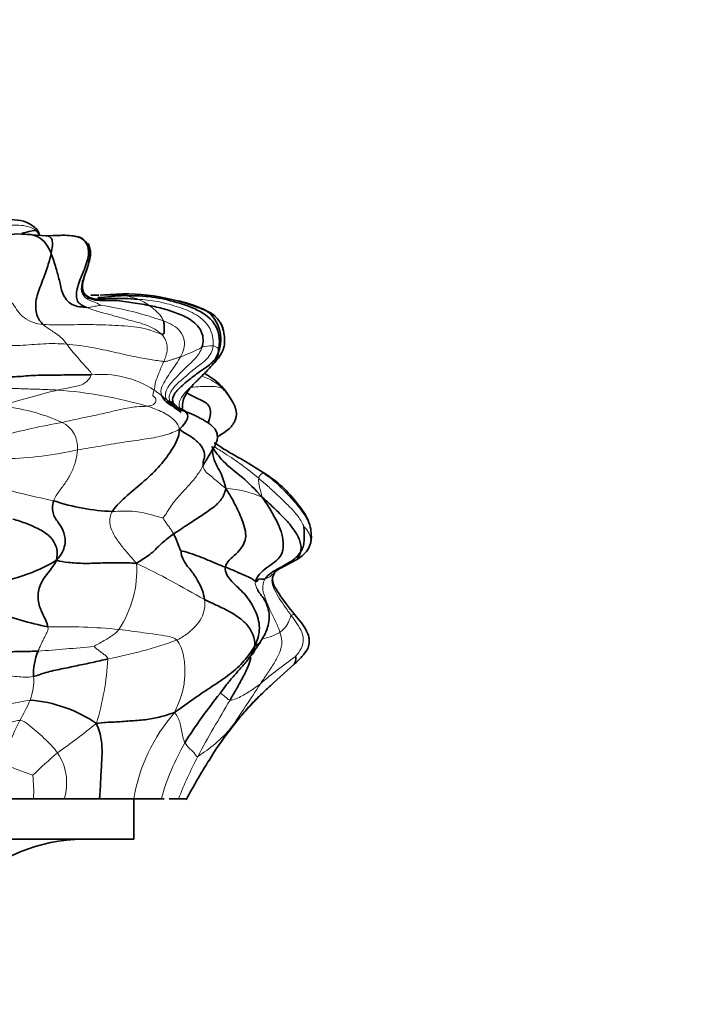
# Model space of a CAD drawing. Units: millimetres. Extents: x 0 to 1465, y 0 to 2725.
# Drawn here: x 646 to 679, y 1845 to 1894 of the extents above; entities that cross this region are included whole.
import ezdxf
from ezdxf import colors
from ezdxf.entities.mleader import LeaderData, LeaderLine
from ezdxf.math import Vec2, Vec3

# ---------------------------------------------------------------- set-up
doc = ezdxf.new("R2010")
doc.units = ezdxf.units.MM
doc.layers.add('DV1_Défaut', color=7, linetype='Continuous')
doc.layers.add('Défaut', color=7, linetype='Continuous')

# ---------------------------------------------------------------- blocks, each defined once
blk = doc.blocks.new('_DOT')
at = {"color": 0}
blk.add_line((0, 0), (-1, 0), dxfattribs=at)
at = {"color": 0, "const_width": 0.333}
blk.add_lwpolyline([(-0.1665, 0, 1), (0.1665, 0, 1)], format="xyb", close=True, dxfattribs=at)
blk = doc.blocks.new('SE')
at = {"layer": 'DV1_Défaut', "color": 7, "linetype": 'Continuous', "lineweight": 35}
for p, q in [((647.511, 1883.335), (646.577, 1883.404)), ((650.113, 1880.403), (649.718, 1880.398)), ((650.682, 1880.422), (650.179, 1880.405)), ((656.642, 1875.28), (656.407, 1875.631)), ((658.235, 1871.653), (657.451, 1872.14)), ((658.689, 1866.458), (658.8, 1866.694)), ((658.748, 1861.258), (659.747, 1862.162)), ((646.892, 1855.538), (645.407, 1855.538)), ((646.59, 1855.538), (647.204, 1855.538)), ((648.41, 1855.538), (646.892, 1855.538)), ((648.288, 1855.538), (649.035, 1855.538)), ((650.153, 1855.538), (648.41, 1855.538)), ((649.951, 1855.538), (650.595, 1855.538)), ((651.842, 1855.538), (650.153, 1855.538)), ((651.383, 1855.538), (651.846, 1855.538)), ((653.201, 1855.538), (651.842, 1855.538)), ((651.846, 1853.538), (651.846, 1855.538)), ((653.351, 1855.538), (653.201, 1855.538)), ((654.054, 1855.538), (653.585, 1855.538)), ((654.464, 1855.538), (654.054, 1855.538)), ((608.846, 1853.538), (651.846, 1853.538))]:
    blk.add_line(p, q, dxfattribs=at)
for centre, radius, start, end in [((646.209, 1878.824), 4.6, 84.2271, 120.6216), ((647.601, 1879.186), 4.455, 97.6404, 106.8477), ((648.919, 1882.579), 0.69, 12.3401, 37.9819), ((650.676, 1874.711), 5.711, 83.0951, 93.9343), ((651.371, 1870.185), 10.281, 66.5947, 93.8416), ((652.379, 1873.168), 7.155, 66.3875, 76.1815), ((652.178, 1871.953), 8.338, 68.5475, 71.7817), ((653.153, 1875.102), 5.075, 67.3668, 71.2214), ((653.153, 1875.102), 5.075, 61.9494, 66.8676), ((654.397, 1878.233), 1.745, 338.6847, 52.6704), ((654.967, 1878.375), 1.335, 47.9664, 64.5804), ((654.967, 1878.375), 1.335, 6.8717, 29.6104), ((653.883, 1873.747), 3.149, 36.7311, 62.5799), ((651.518, 1866.138), 8.197, 55.0741, 58.3988), ((651.111, 1879.726), 10.006, 251.2612, 268.1497), ((659.398, 1868.459), 1.216, 334.1829, 0.1186), ((659.193, 1868.688), 1.506, 297.5276, 329.7274), ((643.756, 1874.398), 8.275, 284.4263, 301.1063), ((651.492, 1882.67), 19.048, 249.9291, 258.2191), ((650.161, 1868.169), 9.318, 321.2136, 328.1676), ((649.801, 1861.701), 2.908, 157.267, 182.5137), ((670.786, 1847.918), 17.968, 132.0648, 142.3254), ((674.482, 1845.782), 23.693, 140.8673, 148.0865), ((646.186, 1853.642), 6.789, 55.8409, 85.4474), ((668.511, 1849.61), 15.132, 142.064, 148.8625), ((677.455, 1843.51), 25.948, 147.5306, 152.5134), ((649.346, 1845.538), 8, 90, 180)]:
    blk.add_arc(centre, radius, start, end, dxfattribs=at)
at = {"layer": 'DV1_Défaut', "color": 7, "linetype": 'Continuous', "lineweight": 18}
for centre, radius, start, end in [((650.291, 1874.666), 5.742, 90.0694, 90.9181), ((650.816, 1876.957), 3.467, 69.3523, 80.9259), ((651.314, 1878.183), 2.144, 52.9647, 70.2396), ((647.82, 1863.8), 16.28, 70.3074, 81.4923), ((652.178, 1871.953), 8.338, 66.8607, 68.5475), ((651.834, 1884.087), 7.111, 289.0577, 298.3418), ((655.706, 1876.187), 1.714, 88.2477, 106.8241), ((650.23, 1871.662), 4.83, 57.1476, 95.8573), ((664.272, 1812.296), 65.455, 104.32482, 106.9215), ((646.559, 1854.532), 21.239, 73.7373, 85.8999), ((644.506, 1865.781), 9.164, 65.5358, 85.5262), ((655.437, 1834.807), 39.958, 100.2874, 104.7643), ((647.724, 1872.91), 1.342, 353.7362, 64.5636), ((645.033, 1890.766), 18.447, 271.5572, 282.6062), ((658.135, 1919.345), 50.151, 255.1018, 258.2206), ((656.188, 1865.984), 4.87, 65.8372, 87.6051), ((659.888, 1868.438), 0.731, 339.8599, 1.8634), ((646.662, 1866.842), 5.332, 326.5083, 3.4117), ((630.468, 1822.73), 49.365, 59.7545, 64.1593), ((648.353, 1835.638), 28.395, 84.4288, 91.5135), ((657.517, 1866.548), 3.197, 281.7744, 298.9111), ((641.022, 1949.497), 86.886, 274.02341, 275.85605), ((646.434, 1884.383), 22.325, 280.6376, 289.7303), ((673.207, 1843.46), 23.317, 125.0128, 130.3955), ((637.758, 1863.045), 12.811, 342.8129, 357.3023), ((644.32, 1861.357), 2.584, 338.479, 4.8061), ((582.603, 1909.813), 89.781, 325.53266, 327.23043), ((642.765, 1879.831), 19.821, 274.2784, 281.522), ((640.296, 1863.056), 6.952, 328.293, 337.6259), ((740.744, 1810.333), 97.921, 149.24294, 151.11975), ((660.362, 1854.102), 8.64, 138.8184, 170.4304), ((653.85, 1855.445), 8.604, 152.6198, 168.2838), ((627.241, 1887.403), 36.193, 305.1435, 308.9587), ((651.05, 1863.927), 7.437, 302.0987, 318.538), ((681.129, 1841.188), 30.297, 143.9835, 147.5566), ((665.163, 1852.119), 12.441, 150.1729, 164.047), ((666.724, 1836.01), 28.687, 130.55, 133.8442), ((645.881, 1856.324), 2.648, 342.7379, 34.0715), ((675.15, 1847.223), 22.676, 152.6894, 158.4872), ((640.118, 1855.889), 6.783, 357.0368, 6.8661)]:
    blk.add_arc(centre, radius, start, end, dxfattribs=at)
at = {"layer": 'DV1_Défaut', "color": 7, "linetype": 'Continuous', "lineweight": 35}
for points, knots in [([(647.012, 1883.699), (646.857, 1883.827), (646.603, 1884.025), (645.964, 1884.145), (645.386, 1884.147), (645, 1884.114), (644.793, 1884.095)], [0, 0, 0, 0, 0.3045, 0.571589, 0.805498, 1, 1, 1, 1]), ([(646.643, 1883.402), (646.807, 1883.394), (647.305, 1883.284), (647.629, 1882.802), (647.766, 1882.457)], [0, 0, 0, 0, 0.316058, 1, 1, 1, 1]), ([(646.992, 1883.716), (647.01, 1883.703), (647.054, 1883.656), (647.042, 1883.619), (647.009, 1883.602)], [0, 0, 0, 0, 0.29133, 1, 1, 1, 1]), ([(647.172, 1883.36), (647.172, 1883.362), (647.17, 1883.404), (647.153, 1883.485), (647.099, 1883.601), (647.044, 1883.663), (647.012, 1883.699)], [0, 0, 0, 0, 0.014117, 0.344785, 0.673748, 1, 1, 1, 1]), ([(647.766, 1882.457), (647.825, 1882.735), (647.879, 1883.234), (647.624, 1883.336), (647.531, 1883.337), (647.514, 1883.336)], [0, 0, 0, 0, 0.442098, 0.884195, 1, 1, 1, 1]), ([(649.463, 1883.004), (649.444, 1883.034), (649.399, 1883.105), (649.284, 1883.194), (649.149, 1883.257), (649.026, 1883.293), (648.893, 1883.321), (648.679, 1883.352), (648.302, 1883.366), (648.116, 1883.343), (647.755, 1883.34), (647.531, 1883.337)], [0, 0, 0, 0, 0.032023, 0.087967, 0.136472, 0.177657, 0.211585, 0.267968, 0.468957, 0.697204, 1, 1, 1, 1]), ([(649.045, 1883.3), (649.107, 1883.286), (649.323, 1883.217), (649.487, 1883.048), (649.524, 1882.965)], [0, 0, 0, 0, 0.275761, 1, 1, 1, 1]), ([(649.638, 1882.023), (649.669, 1882.146), (649.71, 1882.326), (649.708, 1882.609), (649.668, 1882.795), (649.624, 1882.896), (649.606, 1882.93), (649.599, 1882.938), (649.596, 1882.937), (649.595, 1882.937)], [0, 0, 0, 0, 0.302909, 0.513079, 0.78187, 0.827459, 0.87477, 0.985498, 1, 1, 1, 1]), ([(650.175, 1880.154), (650.175, 1880.154), (650.175, 1880.155), (650.172, 1880.157), (650.16, 1880.161), (650.132, 1880.168), (650.041, 1880.186), (649.873, 1880.218), (649.676, 1880.282), (649.507, 1880.375), (649.395, 1880.487), (649.334, 1880.614), (649.31, 1880.759), (649.316, 1880.998), (649.392, 1881.299), (649.466, 1881.529), (649.5, 1881.636), (649.503, 1881.647)], [0, 0, 0, 0, 0.0026023, 0.016923, 0.0301696, 0.0435607, 0.074715, 0.1666653, 0.2742038, 0.3605375, 0.4294289, 0.4877437, 0.5520482, 0.6300385, 0.8189877, 0.9816346, 1, 1, 1, 1]), ([(649.539, 1880.269), (649.841, 1880.167), (650.908, 1880.284), (651.583, 1880.23), (652.039, 1880.201)], [0, 0, 0, 0, 0.466667, 1, 1, 1, 1]), ([(656.299, 1878.491), (656.295, 1878.516), (656.254, 1878.765), (656.064, 1879.216), (655.729, 1879.483), (655.455, 1879.62)], [0, 0, 0, 0, 0.051971, 0.525985, 1, 1, 1, 1]), ([(655.604, 1876.821), (655.671, 1876.893), (655.862, 1877.102), (656.163, 1877.458), (656.363, 1877.953), (656.329, 1878.291), (656.294, 1878.524)], [0, 0, 0, 0, 0.125849, 0.376731, 0.626732, 1, 1, 1, 1]), ([(654.242, 1874.803), (654.24, 1874.946), (654.245, 1875.2), (654.488, 1875.673), (654.88, 1876.091), (655.119, 1876.329), (655.261, 1876.467)], [0, 0, 0, 0, 0.246755, 0.506686, 0.756976, 1, 1, 1, 1]), ([(656.726, 1875.124), (656.718, 1875.14), (656.602, 1875.371), (656.439, 1875.586), (656.251, 1875.773)], [0, 0, 0, 0, 0.068461, 1, 1, 1, 1]), ([(655.513, 1874.095), (655.537, 1874.16), (655.638, 1874.433), (655.671, 1874.962), (655.095, 1875.274), (654.697, 1875.42), (654.502, 1875.564), (654.471, 1875.589)], [0, 0, 0, 0, 0.091835, 0.375972, 0.660109, 0.944246, 1, 1, 1, 1]), ([(656.663, 1873.922), (656.705, 1873.976), (656.773, 1874.065), (656.857, 1874.237), (656.905, 1874.413), (656.916, 1874.587), (656.892, 1874.747), (656.817, 1874.96), (656.762, 1875.067), (656.712, 1875.152)], [0, 0, 0, 0, 0.10672, 0.205227, 0.301875, 0.404776, 0.521601, 0.658412, 1, 1, 1, 1]), ([(655.658, 1872.658), (655.786, 1872.841), (655.92, 1873.059), (655.978, 1873.357), (655.972, 1873.478), (655.958, 1873.563), (655.929, 1873.654), (655.857, 1873.791), (655.728, 1873.937), (655.55, 1874.075), (655.384, 1874.18), (655.245, 1874.261), (655.109, 1874.335), (655.009, 1874.388), (654.907, 1874.44), (654.76, 1874.511), (654.565, 1874.597), (654.323, 1874.687), (654.079, 1874.756), (653.998, 1874.78), (653.964, 1874.777), (653.929, 1874.795), (653.908, 1874.805)], [0, 0, 0, 0, 0.117933, 0.157034, 0.171294, 0.182652, 0.201504, 0.220485, 0.262096, 0.308279, 0.358884, 0.4081, 0.429378, 0.449139, 0.468304, 0.488064, 0.534148, 0.594759, 0.667121, 0.85434, 0.929294, 1, 1, 1, 1]), ([(655.969, 1873.394), (655.996, 1873.415), (656.227, 1873.58), (656.511, 1873.735), (656.675, 1873.936), (656.693, 1873.96)], [0, 0, 0, 0, 0.109485, 0.89442, 1, 1, 1, 1]), ([(658.181, 1870.427), (657.821, 1870.812), (657.233, 1871.447), (656.29, 1872.082), (655.88, 1872.676), (655.706, 1872.93)], [0, 0, 0, 0, 0.3672022, 0.7344045, 1, 1, 1, 1]), ([(655.723, 1872.814), (655.728, 1872.717), (655.763, 1872.249), (656.175, 1871.623), (656.329, 1871.144), (656.391, 1870.849)], [0, 0, 0, 0, 0.11259, 0.556295, 1, 1, 1, 1]), ([(657.451, 1872.14), (657.231, 1872.27), (656.807, 1872.502), (656.374, 1872.757), (656.17, 1872.884)], [0, 0, 0, 0, 0.530416, 1, 1, 1, 1]), ([(655.66, 1872.661), (655.638, 1872.623), (655.478, 1872.356), (655.372, 1872.167), (655.266, 1871.985)], [0, 0, 0, 0, 0.13917, 1, 1, 1, 1]), ([(660.615, 1868.461), (660.609, 1868.606), (660.595, 1868.866), (660.414, 1869.472), (659.908, 1870.156), (659.175, 1871.008), (658.595, 1871.408), (658.235, 1871.653)], [0, 0, 0, 0, 0.094666, 0.202095, 0.441563, 0.705813, 1, 1, 1, 1]), ([(659.891, 1867.354), (659.892, 1867.355), (659.912, 1867.368), (659.946, 1867.407), (660.003, 1867.517), (660.057, 1867.631), (660.08, 1867.721)], [0, 0, 0, 0, 0.031907, 0.354605, 0.677302, 1, 1, 1, 1]), ([(658.8, 1866.694), (658.819, 1866.733), (658.848, 1866.784), (659.01, 1866.88), (659.156, 1866.955), (659.323, 1867.043), (659.506, 1867.139), (659.708, 1867.248), (659.821, 1867.313), (659.889, 1867.353)], [0, 0, 0, 0, 0.291934, 0.42152, 0.543612, 0.659242, 0.770579, 0.880916, 1, 1, 1, 1]), ([(659.794, 1864.619), (659.479, 1865.012), (659.1, 1865.503), (658.726, 1866.117), (658.701, 1866.332), (658.689, 1866.457)], [0, 0, 0, 0, 0.499903, 0.745734, 1, 1, 1, 1]), ([(658.078, 1863.254), (658.209, 1863.461), (658.373, 1863.735), (658.507, 1864.176), (658.557, 1864.591), (658.465, 1864.976), (658.366, 1865.254), (658.234, 1865.457), (658.174, 1865.54), (658.123, 1865.605), (658.089, 1865.648), (658.07, 1865.671), (658.053, 1865.694), (658.033, 1865.721), (658.005, 1865.762), (657.97, 1865.827), (657.965, 1865.841), (657.966, 1865.846)], [0, 0, 0, 0, 0.247666, 0.378774, 0.504609, 0.63176, 0.758176, 0.782374, 0.803521, 0.822868, 0.832155, 0.83662, 0.841179, 0.851256, 0.863524, 0.896606, 1, 1, 1, 1]), ([(659.747, 1862.162), (659.9, 1862.302), (660.125, 1862.526), (660.416, 1862.875), (660.514, 1863.177), (660.515, 1863.377), (660.486, 1863.575), (660.291, 1864.038), (660.037, 1864.344), (659.793, 1864.62)], [0, 0, 0, 0, 0.183515, 0.331291, 0.432914, 0.49379, 0.55347, 0.657851, 1, 1, 1, 1]), ([(658.077, 1863.253), (658.068, 1863.243), (658.026, 1863.207), (657.928, 1863.137), (657.828, 1863.085)], [0, 0, 0, 0, 0.327943, 1, 1, 1, 1]), ([(656.597, 1860.41), (656.704, 1860.595), (656.92, 1860.967), (657.233, 1861.531), (657.49, 1862.045), (657.597, 1862.385), (657.632, 1862.52)], [0, 0, 0, 0, 0.273646, 0.547292, 0.820938, 1, 1, 1, 1]), ([(659.744, 1862.159), (659.762, 1862.176), (659.795, 1862.224), (659.831, 1862.332), (659.855, 1862.446), (659.838, 1862.535), (659.828, 1862.557)], [0, 0, 0, 0, 0.223189, 0.482126, 0.741063, 1, 1, 1, 1]), ([(658.75, 1861.259), (658.611, 1861.134), (658.254, 1860.818), (657.718, 1860.284), (657.164, 1859.667), (656.835, 1859.273), (656.623, 1859.003)], [0, 0, 0, 0, 0.173948, 0.449298, 0.724649, 1, 1, 1, 1]), ([(650.153, 1855.538), (650.16, 1855.616), (650.194, 1856.016), (650.216, 1856.752), (650.284, 1857.657), (650.278, 1858.466), (650.123, 1858.956), (649.997, 1859.259)], [0, 0, 0, 0, 0.056975, 0.292731, 0.528488, 0.764244, 1, 1, 1, 1])]:
    blk.add_open_spline(points, degree=3, knots=knots, dxfattribs=at)
at = {"layer": 'DV1_Défaut', "color": 7, "linetype": 'Continuous', "lineweight": 18}
for points in [[(647.009, 1883.602), (646.903, 1883.69), (646.627, 1883.814), (646.171, 1883.863), (645.724, 1883.873), (645.281, 1883.837), (645, 1883.793), (644.941, 1883.783)], [(647.138, 1883.374), (647.125, 1883.459), (647.083, 1883.54), (647.009, 1883.602)], [(647.369, 1878.955), (647.012, 1878.976), (646.326, 1879.235), (645.884, 1879.995), (645.444, 1880.511), (644.888, 1881.117), (644.423, 1881.531), (644.162, 1881.721)], [(649.506, 1881.622), (649.442, 1881.453), (649.317, 1881.136), (649.177, 1880.562), (649.557, 1880.149), (649.989, 1880.046), (650.153, 1879.934), (650.228, 1879.902)], [(649.549, 1881.737), (649.535, 1881.698), (649.521, 1881.66), (649.506, 1881.622)], [(652.039, 1880.201), (652.36, 1880.181), (653.005, 1880.116), (653.941, 1879.859), (654.852, 1879.538), (655.655, 1878.91), (655.777, 1878.226), (655.759, 1877.9)], [(650.228, 1879.902), (650.206, 1879.9), (650.115, 1879.887), (649.978, 1879.868), (649.851, 1879.842), (649.717, 1879.815), (649.628, 1879.794), (649.509, 1879.8)], [(649.509, 1879.8), (649.691, 1879.726), (650.087, 1879.59), (650.802, 1879.406), (651.586, 1879.174), (652.5, 1878.956), (653.024, 1878.66), (653.203, 1878.485)], [(652.605, 1879.895), (652.656, 1879.857), (652.761, 1879.779), (652.92, 1879.642), (653.073, 1879.501), (653.21, 1879.335), (653.281, 1879.192), (653.306, 1879.129)], [(653.306, 1879.129), (653.46, 1879.069), (653.774, 1878.954), (654.176, 1878.636), (654.367, 1878.175), (654.333, 1877.746), (654.222, 1877.491), (654.156, 1877.365)], [(653.203, 1878.485), (652.999, 1878.544), (652.318, 1878.835), (651.086, 1878.904), (649.858, 1878.961), (648.606, 1878.938), (647.781, 1878.93), (647.369, 1878.955)], [(647.369, 1878.955), (647.443, 1878.883), (647.588, 1878.786), (647.811, 1878.637), (648.049, 1878.472), (648.296, 1878.304), (648.451, 1878.095), (648.533, 1877.982)], [(648.533, 1877.982), (648.146, 1878.013), (647.378, 1878.023), (646.23, 1877.894), (645.07, 1877.94), (643.995, 1878.251), (643.409, 1878.453), (643.123, 1878.515)], [(653.203, 1878.485), (653.316, 1878.377), (653.433, 1878.188), (653.508, 1877.899), (653.496, 1877.64), (653.431, 1877.392), (653.364, 1877.22), (653.328, 1877.135)], [(653.328, 1877.135), (653.149, 1877.147), (652.674, 1877.221), (651.898, 1877.358), (650.891, 1877.587), (649.757, 1877.838), (648.948, 1877.95), (648.533, 1877.982)], [(648.533, 1877.982), (648.616, 1877.87), (648.793, 1877.646), (649.058, 1877.331), (649.319, 1877.042), (649.568, 1876.761), (649.763, 1876.574), (649.737, 1876.467)], [(655.21, 1877.828), (655.141, 1877.616), (654.892, 1877.248), (654.363, 1876.805), (653.925, 1876.318), (653.409, 1875.799), (653.374, 1875.371), (653.508, 1875.195)], [(655.759, 1877.9), (655.745, 1877.652), (655.503, 1877.228), (654.851, 1876.796), (654.318, 1876.305), (653.714, 1875.807), (653.531, 1875.37), (653.647, 1875.16)], [(656.023, 1877.598), (656.004, 1877.634), (656.015, 1877.744), (655.966, 1877.819), (655.901, 1877.86), (655.832, 1877.888), (655.784, 1877.899), (655.759, 1877.9)], [(653.328, 1877.135), (653.292, 1877.049), (653.218, 1876.878), (653.1, 1876.605), (652.991, 1876.323), (652.884, 1876.028), (652.881, 1875.809), (652.85, 1875.72)], [(654.156, 1877.365), (654.095, 1877.246), (653.954, 1877.013), (653.686, 1876.658), (653.454, 1876.278), (653.202, 1875.881), (653.161, 1875.581), (653.229, 1875.434)], [(654.156, 1877.365), (654.106, 1877.347), (654.007, 1877.312), (653.854, 1877.26), (653.701, 1877.211), (653.546, 1877.16), (653.44, 1877.127), (653.328, 1877.135)], [(648.077, 1875.716), (647.822, 1875.73), (647.311, 1875.756), (646.541, 1875.77), (645.782, 1875.807), (645.007, 1875.814), (644.539, 1875.966), (644.375, 1876.119)], [(649.737, 1876.467), (649.695, 1876.296), (649.409, 1876.018), (649.102, 1875.918), (648.79, 1875.851), (648.474, 1875.808), (648.217, 1875.751), (648.077, 1875.716)], [(654.16, 1874.7), (654.082, 1874.872), (654.059, 1875.17), (654.322, 1875.539), (654.631, 1875.839), (654.938, 1876.146), (655.14, 1876.345), (655.202, 1876.407)], [(652.85, 1875.72), (652.8, 1875.577), (652.744, 1875.418), (652.95, 1875.333), (652.941, 1875.134), (652.847, 1874.993), (652.644, 1874.935), (652.506, 1874.921)], [(653.229, 1875.434), (653.207, 1875.451), (653.163, 1875.485), (653.092, 1875.537), (653.023, 1875.589), (652.957, 1875.643), (652.911, 1875.68), (652.85, 1875.72)], [(653.508, 1875.195), (653.496, 1875.202), (653.463, 1875.234), (653.404, 1875.283), (653.352, 1875.335), (653.29, 1875.384), (653.25, 1875.417), (653.229, 1875.434)], [(653.647, 1875.16), (653.639, 1875.163), (653.621, 1875.171), (653.594, 1875.181), (653.561, 1875.184), (653.541, 1875.188), (653.522, 1875.186), (653.508, 1875.195)], [(653.784, 1875.095), (653.774, 1875.107), (653.759, 1875.117), (653.728, 1875.129), (653.697, 1875.143), (653.673, 1875.154), (653.656, 1875.157), (653.647, 1875.16)], [(652.506, 1874.921), (652.369, 1874.907), (652.018, 1874.915), (651.235, 1874.78), (650.296, 1874.539), (649.316, 1874.343), (648.627, 1874.195), (648.301, 1874.123)], [(654.108, 1873.78), (654.053, 1873.948), (653.922, 1874.176), (653.617, 1874.431), (653.278, 1874.631), (652.912, 1874.784), (652.666, 1874.871), (652.506, 1874.921)], [(654.16, 1874.7), (654.139, 1874.73), (654.098, 1874.793), (654.014, 1874.877), (653.94, 1874.947), (653.844, 1875.026), (653.802, 1875.078), (653.784, 1875.095)], [(654.108, 1873.78), (653.856, 1873.657), (653.402, 1873.467), (652.493, 1873.3), (651.445, 1873.165), (650.3, 1872.965), (649.452, 1872.826), (649.059, 1872.764)], [(649.059, 1872.764), (649.048, 1872.578), (648.988, 1872.189), (648.779, 1871.651), (648.506, 1871.171), (648.165, 1870.748), (647.955, 1870.426), (647.896, 1870.25)], [(655.266, 1871.985), (655.16, 1871.804), (654.958, 1871.46), (654.523, 1870.966), (654.069, 1870.487), (653.624, 1869.942), (653.391, 1869.506), (653.282, 1869.411)], [(656.391, 1870.849), (656.258, 1870.949), (656.098, 1871.101), (655.847, 1871.308), (655.602, 1871.509), (655.343, 1871.716), (655.27, 1871.9), (655.266, 1871.985)], [(658.012, 1871.361), (658.004, 1871.326), (658.005, 1871.243), (658.026, 1871.089), (658.055, 1870.907), (658.113, 1870.697), (658.168, 1870.526), (658.181, 1870.427)], [(658.233, 1871.632), (658.226, 1871.626), (658.204, 1871.612), (658.157, 1871.587), (658.102, 1871.542), (658.044, 1871.47), (658.02, 1871.398), (658.012, 1871.361)], [(660.24, 1868.978), (660.184, 1869.105), (659.987, 1869.499), (659.507, 1869.984), (659.023, 1870.459), (658.524, 1870.926), (658.182, 1871.219), (658.012, 1871.361)], [(660.574, 1868.187), (660.612, 1868.409), (660.627, 1869.011), (660.123, 1869.807), (659.533, 1870.492), (658.911, 1871.122), (658.462, 1871.466), (658.233, 1871.632)], [(651.985, 1867.159), (651.818, 1867.344), (651.572, 1867.627), (651.206, 1868.064), (650.862, 1868.538), (650.609, 1869.126), (650.671, 1869.548), (650.788, 1869.725)], [(653.282, 1869.411), (653.184, 1869.409), (652.766, 1869.553), (652.269, 1869.68), (651.785, 1869.739), (651.291, 1869.743), (650.962, 1869.729), (650.788, 1869.725)], [(653.81, 1868.61), (653.781, 1868.668), (653.716, 1868.78), (653.603, 1868.942), (653.484, 1869.101), (653.365, 1869.258), (653.304, 1869.372), (653.282, 1869.411)], [(660.574, 1868.187), (660.564, 1868.162), (660.599, 1868.35), (660.548, 1868.568), (660.45, 1868.721), (660.357, 1868.863), (660.264, 1868.953), (660.24, 1868.978)], [(660.492, 1867.927), (660.527, 1867.987), (660.552, 1868.057), (660.574, 1868.187)], [(659.062, 1863.749), (659.005, 1863.933), (658.859, 1864.285), (658.589, 1864.797), (658.375, 1865.322), (658.168, 1865.879), (658.236, 1866.244), (658.333, 1866.397)], [(657.965, 1865.847), (657.885, 1865.994), (657.815, 1866.133), (657.855, 1866.273)], [(655.334, 1865.375), (655.353, 1865.218), (655.361, 1864.908), (655.205, 1864.46), (654.911, 1864.048), (654.501, 1863.685), (654.156, 1863.457), (653.971, 1863.369)], [(659.622, 1864.577), (659.598, 1864.551), (659.558, 1864.467), (659.502, 1864.307), (659.41, 1864.115), (659.256, 1863.917), (659.133, 1863.799), (659.062, 1863.749)], [(659.828, 1862.557), (659.87, 1862.607), (660.068, 1862.846), (660.254, 1863.293), (660.169, 1863.782), (659.899, 1864.189), (659.713, 1864.45), (659.622, 1864.577)], [(647.603, 1864.023), (647.627, 1863.896), (647.553, 1863.732), (647.433, 1863.503), (647.318, 1863.279), (647.21, 1863.056), (647.151, 1862.903), (647.119, 1862.825)], [(651.109, 1863.899), (651.025, 1863.775), (650.885, 1863.666), (650.641, 1863.5), (650.377, 1863.346), (650.102, 1863.188), (649.914, 1863.085), (649.887, 1863.065)], [(653.971, 1863.369), (653.858, 1863.502), (653.504, 1863.566), (652.939, 1863.657), (652.317, 1863.734), (651.729, 1863.82), (651.322, 1863.875), (651.109, 1863.899)], [(658.096, 1861.218), (658.19, 1861.357), (658.395, 1861.647), (658.7, 1862.116), (658.996, 1862.6), (659.204, 1863.152), (659.121, 1863.558), (659.062, 1863.749)], [(650.555, 1862.442), (650.545, 1862.539), (650.447, 1862.612), (650.294, 1862.724), (650.137, 1862.837), (649.989, 1862.962), (649.896, 1863.048), (649.887, 1863.065)], [(653.859, 1859.791), (653.979, 1860.083), (654.16, 1860.495), (654.338, 1861.125), (654.378, 1861.824), (654.342, 1862.57), (654.149, 1863.159), (653.971, 1863.369)], [(646.896, 1861.574), (646.739, 1861.533), (646.482, 1861.535), (646.105, 1861.564), (645.604, 1861.621), (645.046, 1861.683), (644.673, 1861.731), (644.478, 1861.751)], [(658.096, 1861.218), (657.976, 1861.126), (657.753, 1860.962), (657.465, 1860.779), (657.196, 1860.611), (656.901, 1860.474), (656.682, 1860.403), (656.597, 1860.41)], [(656.597, 1860.41), (656.529, 1860.415), (656.429, 1860.501), (656.306, 1860.619), (656.216, 1860.692), (656.145, 1860.737), (656.115, 1860.739), (656.104, 1860.735)], [(654.37, 1858.307), (654.325, 1858.394), (654.257, 1858.596), (654.202, 1858.934), (654.146, 1859.25), (654.045, 1859.53), (653.947, 1859.685), (653.859, 1859.791)], [(646.21, 1859.402), (646.076, 1859.411), (645.726, 1859.283), (645.229, 1859.165), (644.74, 1859.075), (644.242, 1858.987), (643.906, 1858.93), (643.735, 1858.901)], [(648.074, 1857.808), (647.979, 1857.939), (647.773, 1858.188), (647.411, 1858.538), (647.027, 1858.877), (646.638, 1859.195), (646.382, 1859.39), (646.21, 1859.402)], [(655.002, 1857.627), (654.946, 1857.61), (654.901, 1857.709), (654.777, 1857.849), (654.635, 1857.987), (654.489, 1858.124), (654.405, 1858.239), (654.37, 1858.307)], [(646.853, 1856.7), (646.807, 1856.721), (646.611, 1856.785), (646.322, 1856.893), (646.03, 1857.003), (645.735, 1857.115), (645.533, 1857.177), (645.426, 1857.192)]]:
    blk.add_open_spline(points, degree=3, dxfattribs=at)
at = {"layer": 'DV1_Défaut', "color": 7, "linetype": 'Continuous', "lineweight": 35}
for points in [[(649.524, 1882.965), (649.599, 1882.816), (649.661, 1882.301), (649.315, 1881.492), (649.01, 1880.694), (648.976, 1880.051), (649.328, 1879.873), (649.509, 1879.8)], [(649.524, 1882.965), (649.525, 1882.955), (649.635, 1882.804), (649.687, 1882.525), (649.675, 1882.273), (649.618, 1881.975), (649.556, 1881.77), (649.506, 1881.622)], [(647.766, 1882.457), (647.72, 1882.238), (647.576, 1881.755), (647.289, 1880.983), (646.975, 1880.195), (646.997, 1879.367), (647.251, 1879.069), (647.369, 1878.955)], [(647.766, 1882.457), (647.858, 1882.223), (648.005, 1881.732), (648.182, 1881.146), (648.283, 1880.481), (648.729, 1879.849), (649.318, 1879.809), (649.509, 1879.8)], [(649.506, 1881.622), (649.428, 1881.385), (649.076, 1880.658), (649.784, 1880.067), (650.826, 1880.195), (651.676, 1880.035), (652.306, 1879.956), (652.605, 1879.895)], [(649.541, 1881.74), (649.566, 1881.799), (649.587, 1881.857), (649.612, 1881.926)], [(651.363, 1880.38), (651.011, 1880.384), (650.499, 1880.286), (650.072, 1880.28)], [(656.023, 1877.598), (656.114, 1878.061), (656.065, 1878.965), (654.996, 1879.735), (653.818, 1880.106), (652.604, 1880.374), (651.772, 1880.376), (651.363, 1880.38)], [(652.605, 1879.895), (652.848, 1879.845), (653.332, 1879.734), (654.046, 1879.501), (654.726, 1879.189), (655.284, 1878.603), (655.289, 1878.07), (655.21, 1877.828)], [(655.539, 1879.582), (655.534, 1879.589), (655.514, 1879.597), (655.455, 1879.62)], [(653.306, 1879.129), (653.321, 1879.089), (653.334, 1879.024), (653.356, 1878.913), (653.329, 1878.799), (653.352, 1878.612), (653.331, 1878.449), (653.203, 1878.485)], [(653.784, 1875.095), (653.708, 1875.316), (653.953, 1875.72), (654.526, 1876.186), (655.079, 1876.626), (655.686, 1877.006), (655.954, 1877.334), (656.023, 1877.598)], [(655.202, 1876.407), (655.234, 1876.439), (655.378, 1876.589), (655.586, 1876.803), (655.785, 1877.02), (655.946, 1877.258), (656.012, 1877.445), (656.023, 1877.598)], [(649.737, 1876.467), (649.442, 1876.467), (648.858, 1876.481), (647.916, 1876.442), (647.005, 1876.466), (646.055, 1876.358), (645.47, 1876.375), (645.312, 1876.423)], [(656.406, 1875.632), (656.364, 1875.695), (656.305, 1875.743), (656.251, 1875.773)], [(653.229, 1875.434), (653.337, 1875.199), (653.722, 1874.892), (654.241, 1874.804), (654.448, 1874.602), (654.581, 1874.396), (654.328, 1874.002), (654.108, 1873.78)], [(653.508, 1875.195), (653.631, 1875.034), (653.781, 1874.895), (653.95, 1874.775)], [(653.647, 1875.16), (653.768, 1874.942), (653.958, 1874.77), (654.182, 1874.617)], [(654.008, 1874.747), (653.908, 1874.855), (653.829, 1874.968), (653.784, 1875.095)], [(650.788, 1869.725), (650.974, 1870.008), (651.505, 1870.52), (652.382, 1871.218), (653.157, 1871.982), (653.798, 1872.832), (654.074, 1873.397), (654.108, 1873.78)], [(655.266, 1871.985), (655.258, 1872.121), (655.319, 1872.324), (655.372, 1872.64), (655.112, 1873.066), (654.689, 1873.433), (654.334, 1873.597), (654.108, 1873.78)], [(656.391, 1870.849), (656.335, 1870.647), (656.208, 1870.307), (655.769, 1869.906), (655.208, 1869.528), (654.586, 1869.124), (654.071, 1868.788), (653.81, 1868.61)], [(656.366, 1866.969), (656.405, 1867.238), (656.923, 1867.588), (657.516, 1868.371), (657.185, 1869.375), (656.851, 1870.082), (656.583, 1870.554), (656.391, 1870.849)], [(657.855, 1866.273), (657.93, 1866.541), (658.341, 1866.948), (659.286, 1867.481), (659.229, 1868.634), (658.737, 1869.57), (658.397, 1870.126), (658.181, 1870.427)], [(660.08, 1867.721), (660.112, 1867.844), (660.111, 1868.168), (659.83, 1868.755), (659.383, 1869.289), (658.834, 1869.832), (658.447, 1870.207), (658.181, 1870.427)], [(647.896, 1870.25), (647.813, 1870.001), (647.825, 1869.548), (648.162, 1869.133), (648.422, 1868.696), (648.508, 1868.068), (648.271, 1867.591), (648.031, 1867.313)], [(645.877, 1869.347), (646.1, 1869.285), (646.543, 1869.132), (647.194, 1868.858), (647.798, 1868.465), (648.101, 1867.859), (648.052, 1867.507), (648.031, 1867.313)], [(660.08, 1867.721), (660.132, 1867.802), (660.225, 1867.975), (660.258, 1868.261), (660.265, 1868.524), (660.265, 1868.779), (660.243, 1868.946), (660.24, 1868.978)], [(653.81, 1868.61), (653.596, 1868.464), (653.198, 1868.15), (652.919, 1867.836), (652.638, 1867.602), (652.347, 1867.393), (652.125, 1867.26), (651.985, 1867.159)], [(654.18, 1867.766), (654.15, 1867.812), (654.099, 1867.925), (654.038, 1868.092), (653.974, 1868.263), (653.905, 1868.438), (653.839, 1868.552), (653.81, 1868.61)], [(654.18, 1867.766), (654.157, 1867.667), (654.297, 1867.227), (654.698, 1866.792), (655.008, 1866.323), (655.247, 1865.847), (655.315, 1865.532), (655.334, 1865.375)], [(656.366, 1866.969), (656.23, 1867.019), (655.954, 1867.137), (655.486, 1867.327), (655.107, 1867.496), (654.596, 1867.671), (654.245, 1867.789), (654.18, 1867.766)], [(658.333, 1866.397), (658.412, 1866.52), (658.631, 1866.714), (659.02, 1866.917), (659.399, 1867.138), (659.798, 1867.364), (659.998, 1867.593), (660.08, 1867.721)], [(648.031, 1867.313), (647.879, 1867.012), (647.514, 1866.615), (647.115, 1865.943), (647.099, 1865.257), (647.326, 1864.666), (647.563, 1864.227), (647.603, 1864.023)], [(651.985, 1867.159), (651.657, 1867.185), (651.149, 1867.193), (650.324, 1867.189), (649.429, 1867.14), (648.564, 1867.2), (648.216, 1867.257), (648.031, 1867.313)], [(657.828, 1863.085), (658.003, 1863.479), (658.129, 1864.098), (657.8, 1864.975), (657.325, 1865.693), (656.658, 1866.241), (656.328, 1866.705), (656.366, 1866.969)], [(657.855, 1866.273), (657.805, 1866.298), (657.751, 1866.369), (657.524, 1866.49), (657.099, 1866.657), (656.764, 1866.821), (656.501, 1866.919), (656.366, 1866.969)], [(658.333, 1866.397), (658.298, 1866.389), (658.212, 1866.371), (658.079, 1866.403), (657.967, 1866.376), (657.951, 1866.259), (657.888, 1866.257), (657.855, 1866.273)], [(658.803, 1866.696), (658.793, 1866.686), (658.781, 1866.677), (658.77, 1866.668)], [(657.828, 1863.085), (657.838, 1863.297), (657.767, 1863.599), (657.462, 1864.169), (656.838, 1864.646), (656.102, 1865.026), (655.602, 1865.239), (655.334, 1865.375)], [(647.119, 1862.825), (646.852, 1862.815), (646.326, 1862.816), (645.592, 1862.787), (644.894, 1862.822), (644.219, 1862.966), (643.764, 1863.076), (643.469, 1863.154)], [(657.828, 1863.085), (657.647, 1862.798), (657.327, 1862.34), (656.602, 1861.667), (655.723, 1861.093), (654.825, 1860.499), (654.218, 1860.059), (653.859, 1859.791)], [(656.104, 1860.735), (656.163, 1860.825), (656.379, 1861.125), (656.748, 1861.564), (657.134, 1861.996), (657.534, 1862.44), (657.737, 1862.797), (657.828, 1863.085)], [(650.555, 1862.442), (650.304, 1862.383), (649.801, 1862.265), (649.034, 1862.106), (648.268, 1861.947), (647.479, 1861.785), (647.067, 1861.618), (646.896, 1861.574)], [(653.859, 1859.791), (653.557, 1859.694), (653.109, 1859.557), (652.411, 1859.429), (651.642, 1859.381), (650.878, 1859.319), (650.353, 1859.308), (649.997, 1859.259)], [(656.58, 1858.917), (656.592, 1858.934), (656.604, 1858.96), (656.623, 1859.003)]]:
    blk.add_open_spline(points, degree=3, dxfattribs=at)
at = {"layer": 'DV1_Défaut', "color": 7, "linetype": 'Continuous', "lineweight": 18}
for points, knots in [([(656.251, 1875.773), (656.062, 1875.961), (655.74, 1876.193), (655.367, 1876.35), (655.252, 1876.393)], [0, 0, 0, 0, 0.695825, 1, 1, 1, 1]), ([(656.251, 1875.773), (656.149, 1875.83), (655.957, 1875.892), (655.578, 1875.895), (655.175, 1875.911), (654.838, 1875.858), (654.677, 1875.853)], [0, 0, 0, 0, 0.256382, 0.512763, 0.769145, 1, 1, 1, 1]), ([(658.012, 1871.361), (657.741, 1871.588), (657.195, 1872.027), (656.451, 1872.523), (655.979, 1872.819), (655.8, 1872.938)], [0, 0, 0, 0, 0.381348, 0.762696, 1, 1, 1, 1]), ([(656.17, 1872.884), (656.119, 1872.916), (656.022, 1872.977), (655.925, 1873.04), (655.878, 1873.07)], [0, 0, 0, 0, 0.524022, 1, 1, 1, 1]), ([(658.233, 1871.632), (658.003, 1871.798), (657.742, 1871.967), (657.475, 1872.126), (657.451, 1872.14)], [0, 0, 0, 0, 0.912105, 1, 1, 1, 1]), ([(658.77, 1866.668), (658.77, 1866.668), (658.73, 1866.636), (658.649, 1866.591), (658.561, 1866.498), (658.444, 1866.437), (658.369, 1866.406), (658.333, 1866.397)], [0, 0, 0, 0, 0.001063, 0.250797, 0.500532, 0.750266, 1, 1, 1, 1]), ([(659.622, 1864.577), (659.521, 1864.719), (659.325, 1864.993), (659.037, 1865.415), (658.783, 1865.846), (658.638, 1866.224), (658.678, 1866.423), (658.692, 1866.466)], [0, 0, 0, 0, 0.233317, 0.4666339, 0.6999509, 0.9332678, 1, 1, 1, 1]), ([(659.794, 1864.62), (659.791, 1864.622), (659.773, 1864.63), (659.718, 1864.644), (659.652, 1864.611), (659.622, 1864.577)], [0, 0, 0, 0, 0.237881, 0.618941, 1, 1, 1, 1])]:
    blk.add_open_spline(points, degree=3, knots=knots, dxfattribs=at)

msp = doc.modelspace()

# ---------------------------------------------------------------- block references
at = {"layer": 'Défaut'}
msp.add_blockref('SE', (0, 0), dxfattribs=at)

# ---------------------------------------------------------------- leaders
at = {"layer": 'Défaut', "color": 7, "linetype": 'Continuous', "lineweight": 18}
ml = msp.add_multileader_mtext('Standard', dxfattribs=at)
ml.set_content('{\\pxsm0.9;\\fSolid Edge ISO|b1||i0||c0|p34;\\W1.;06/02/2023\\P}', color=256)
ml.set_leader_properties()
ml.set_arrow_properties(name='DOT')
ml.build(insert=Vec2(0, 0))
ml.multileader.update_dxf_attribs({"leader_type": 0, "dogleg_length": 0, "arrow_head_size": 12})
ctx = ml.context
ctx.base_point, ctx.char_height, ctx.arrow_head_size, ctx.landing_gap_size = Vec3(1377.694, 2718.363), 12, 12, 4.2
notes = []
notes.append((ctx, [(0, (0, 0, 0), (0, 0), (1, 0), 1, [])]))
ctx.mtext.insert = Vec3(1379.694, 2724.483)
for ctx, leaders in notes:
    for number, flags, end, landing, length, lines in leaders:
        leader = LeaderData()
        leader.index, (leader.has_last_leader_line, leader.has_dogleg_vector, leader.attachment_direction) = number, flags
        leader.last_leader_point, leader.dogleg_vector, leader.dogleg_length = Vec3(end), Vec3(landing), length
        for number, points, colour, breaks in lines:
            line = LeaderLine()
            line.index, line.vertices, line.color, line.breaks = number, Vec3.list(points), colors.encode_raw_color(colour), breaks
            leader.lines.append(line)
        ctx.leaders.append(leader)

doc.saveas('drawing.dxf')
